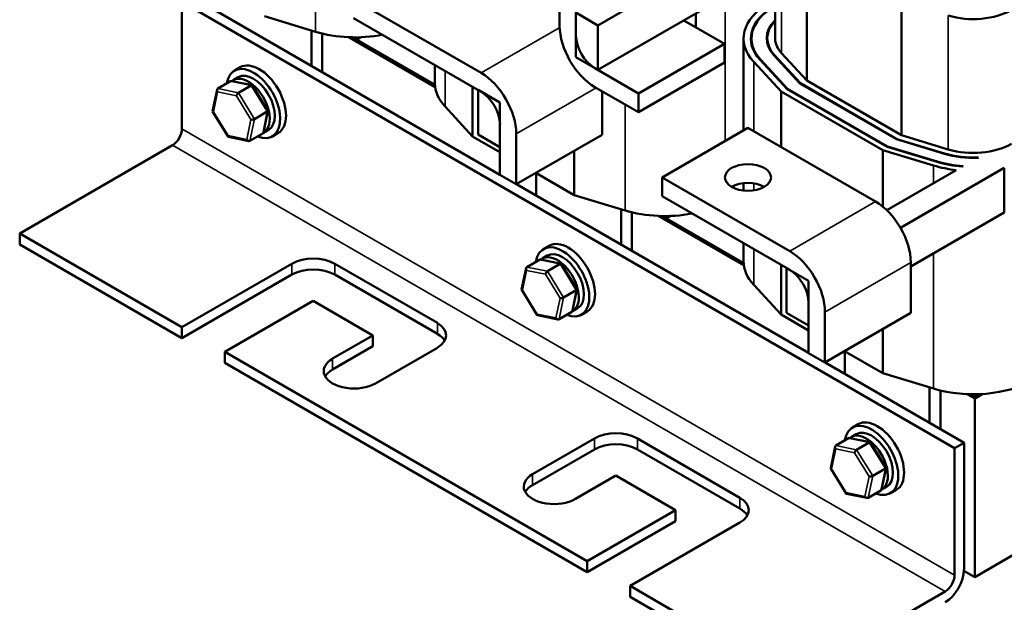
# Model space of a CAD drawing. Units: inches. Extents: x 0.05 to 2.15, y 0.02 to 1.67.
# Drawn here: x 0.86 to 1.23, y 1.09 to 1.31 of the extents above; entities that cross this region are included whole.
import ezdxf

# ---------------------------------------------------------------- set-up
doc = ezdxf.new("R2010")
doc.units = ezdxf.units.IN
doc.header["$LTSCALE"] = 0.1
doc.header["$MEASUREMENT"] = 0
doc.layers.add('Visible (ANSI)', color=7, linetype='Continuous', lineweight=50)
doc.layers.add('Visible Narrow (ANSI)', color=7, linetype='Continuous', lineweight=35)

msp = doc.modelspace()

# ---------------------------------------------------------------- linework, layer by layer
at = {"layer": 'Visible (ANSI)'}
for p, q in [((1.06348, 1.30473), (1.06348, 1.35989)), ((1.06959, 1.35637), (1.06959, 1.3012)), ((1.14655, 1.34467), (1.07781, 1.30498)), ((1.15604, 1.28431), (1.15604, 1.33441)), ((1.07781, 1.28828), (1.14655, 1.32797)), ((1.14416, 1.30007), (1.14416, 1.32659)), ((0.92206, 1.31373), (0.92206, 1.26622)), ((1.21133, 1.14672), (0.92206, 1.31373)), ((1.04114, 1.24906), (0.93144, 1.3124)), ((0.98629, 1.31477), (1.03406, 1.28719)), ((1.19152, 1.26382), (1.19152, 1.31393)), ((1.06959, 1.30973), (1.07781, 1.30498)), ((1.06959, 1.29303), (1.06959, 1.30973)), ((1.11441, 1.30941), (1.11441, 1.30426)), ((0.95303, 1.30837), (0.97209, 1.3026)), ((1.03406, 1.28014), (0.98629, 1.30772)), ((1.12516, 1.29806), (1.10995, 1.30684)), ((0.97059, 1.30305), (0.97059, 1.28979)), ((0.97461, 1.28747), (0.97461, 1.30192)), ((1.07781, 1.30498), (1.07781, 1.28828)), ((0.98458, 1.30054), (1.01688, 1.28189)), ((0.98458, 1.30054), (1.01688, 1.28189)), ((1.01681, 1.28267), (0.98594, 1.3005)), ((0.98747, 1.29961), (0.98594, 1.3005)), ((0.98905, 1.30053), (0.98747, 1.29961)), ((0.98747, 1.30049), (0.98747, 1.29961)), ((1.09302, 1.2795), (1.12516, 1.29806)), ((1.12516, 1.29101), (1.12516, 1.29806)), ((1.13234, 1.26567), (1.13234, 1.30007)), ((1.1353, 1.29797), (1.1353, 1.30007)), ((1.14121, 1.29819), (1.14121, 1.30007)), ((1.15604, 1.28431), (1.14655, 1.29457)), ((1.07781, 1.28828), (1.06959, 1.29303)), ((1.09302, 1.27245), (1.12516, 1.29101)), ((1.14644, 1.2802), (1.13612, 1.29135)), ((1.14866, 1.28115), (1.13853, 1.29209)), ((1.14884, 1.28123), (1.13873, 1.29215)), ((1.15346, 1.2832), (1.14374, 1.2937)), ((1.15364, 1.28328), (1.14394, 1.29376)), ((0.94388, 1.28929), (0.94171, 1.28804)), ((1.01679, 1.28328), (1.01679, 1.29011)), ((1.07667, 1.28894), (1.09302, 1.2795)), ((0.9355, 1.2813), (0.94026, 1.28405)), ((0.94832, 1.28253), (0.94069, 1.28411)), ((0.94124, 1.28448), (0.94313, 1.28558)), ((1.18962, 1.26233), (1.15346, 1.2832)), ((1.18975, 1.26243), (1.15364, 1.28328)), ((1.15364, 1.2831), (1.15364, 1.28328)), ((1.19152, 1.26382), (1.15604, 1.28431)), ((0.93354, 1.27287), (0.93522, 1.28089)), ((0.94324, 1.2797), (0.948, 1.28245)), ((0.95424, 1.27303), (0.94845, 1.28244)), ((1.0309, 1.26341), (1.0309, 1.28196)), ((1.03291, 1.2808), (1.04114, 1.27605)), ((1.03291, 1.2641), (1.03291, 1.2808)), ((1.09302, 1.27245), (1.07667, 1.28189)), ((1.07939, 1.26403), (1.07939, 1.28032)), ((1.09302, 1.2795), (1.09302, 1.27245)), ((1.18444, 1.25826), (1.14644, 1.2802)), ((1.14644, 1.25942), (1.14644, 1.2802)), ((1.18608, 1.25955), (1.14866, 1.28115)), ((1.18621, 1.25965), (1.14884, 1.28123)), ((1.14884, 1.28104), (1.14884, 1.28123)), ((1.04114, 1.27605), (1.04114, 1.25935)), ((0.93934, 1.26335), (0.93356, 1.27276)), ((0.94926, 1.26992), (0.95402, 1.27267)), ((0.95258, 1.2649), (0.95426, 1.27292)), ((1.02058, 1.27456), (1.0309, 1.26341)), ((0.9523, 1.26449), (0.94754, 1.26174)), ((0.9526, 1.2648), (0.9545, 1.26589)), ((0.95809, 1.26469), (0.95592, 1.26343)), ((1.04114, 1.24899), (1.04114, 1.26787)), ((1.13398, 1.26661), (1.10184, 1.24806)), ((1.18175, 1.23903), (1.13398, 1.26661)), ((0.9471, 1.26168), (0.93948, 1.26326)), ((1.0309, 1.26341), (1.04114, 1.25749)), ((1.04114, 1.25935), (1.03291, 1.2641)), ((1.04725, 1.26434), (1.04725, 1.24547)), ((1.07939, 1.26403), (1.04725, 1.24547)), ((1.20751, 1.25691), (1.18962, 1.26233)), ((1.20762, 1.25703), (1.18975, 1.26243)), ((1.18975, 1.26229), (1.18975, 1.26243)), ((1.20899, 1.25854), (1.19152, 1.26382)), ((0.91852, 1.2601), (0.86131, 1.22707)), ((1.06889, 1.24147), (1.06889, 1.25797)), ((1.2035, 1.2525), (1.18444, 1.25826)), ((1.18444, 1.23716), (1.18444, 1.25826)), ((1.20477, 1.25389), (1.18608, 1.25955)), ((1.20487, 1.25401), (1.18621, 1.25965)), ((1.18621, 1.2595), (1.18621, 1.25965)), ((1.22003, 1.25541), (1.22027, 1.25555)), ((1.05461, 1.24972), (1.06889, 1.24147)), ((1.186, 1.23576), (1.21198, 1.25076)), ((1.22996, 1.25164), (1.19108, 1.22919)), ((1.21434, 1.25212), (1.21454, 1.25224)), ((1.22996, 1.25164), (1.22996, 1.23494)), ((1.04725, 1.24547), (1.04114, 1.24899)), ((1.0547, 1.24123), (1.0547, 1.24966)), ((1.10184, 1.24101), (1.10184, 1.24806)), ((1.10184, 1.24806), (1.14961, 1.22048)), ((1.15669, 1.18235), (1.04731, 1.2455)), ((1.13234, 1.24316), (1.13234, 1.2459)), ((1.06889, 1.24147), (1.08796, 1.2357)), ((1.14961, 1.21343), (1.10184, 1.24101)), ((1.08646, 1.23616), (1.08646, 1.22289)), ((1.09048, 1.22058), (1.09048, 1.23502)), ((1.10045, 1.23364), (1.13243, 1.21518)), ((1.10045, 1.23364), (1.13243, 1.21518)), ((1.13236, 1.21596), (1.10181, 1.2336)), ((1.10334, 1.23272), (1.10181, 1.2336)), ((1.10492, 1.23363), (1.10334, 1.23272)), ((1.10334, 1.23359), (1.10334, 1.23272)), ((1.19494, 1.21472), (1.22996, 1.23494)), ((0.86131, 1.22707), (0.92206, 1.192)), ((0.86131, 1.22707), (0.86131, 1.22299)), ((0.92206, 1.18792), (0.86131, 1.22299)), ((1.05959, 1.22248), (1.05742, 1.22123)), ((1.13234, 1.21656), (1.13234, 1.22339)), ((1.05121, 1.2145), (1.05597, 1.21725)), ((1.06403, 1.21573), (1.0564, 1.2173)), ((1.05695, 1.21768), (1.05884, 1.21877)), ((0.92206, 1.192), (0.9632, 1.21575)), ((0.97927, 1.21575), (1.01768, 1.19357)), ((1.04924, 1.20606), (1.05093, 1.21409)), ((1.05895, 1.2129), (1.0637, 1.21565)), ((1.06995, 1.20623), (1.06416, 1.21563)), ((1.14644, 1.1967), (1.14644, 1.21525)), ((1.14846, 1.21409), (1.15669, 1.20934)), ((1.14846, 1.19739), (1.14846, 1.21409)), ((1.19494, 1.19731), (1.19494, 1.21619)), ((0.9632, 1.21167), (0.92206, 1.18792)), ((1.01768, 1.18949), (0.97927, 1.21167)), ((1.15669, 1.20934), (1.15669, 1.19264)), ((1.05505, 1.19655), (1.04926, 1.20595)), ((1.06497, 1.20312), (1.06972, 1.20586)), ((1.06828, 1.19809), (1.06997, 1.20612)), ((1.13612, 1.20784), (1.14644, 1.1967)), ((0.97124, 1.20183), (0.93813, 1.18272)), ((0.99357, 1.18894), (0.97124, 1.20183)), ((1.06831, 1.19799), (1.07021, 1.19909)), ((1.15669, 1.18228), (1.15669, 1.20116)), ((1.06281, 1.19488), (1.05519, 1.19646)), ((1.06801, 1.19768), (1.06325, 1.19494)), ((1.0738, 1.19788), (1.07163, 1.19663)), ((1.14644, 1.1967), (1.15669, 1.19078)), ((1.15669, 1.19264), (1.14846, 1.19739)), ((1.1628, 1.19763), (1.1628, 1.17876)), ((1.19494, 1.19731), (1.1628, 1.17876)), ((0.92206, 1.18792), (0.92206, 1.192)), ((1.18444, 1.17476), (1.18444, 1.19125)), ((0.97847, 1.18021), (0.99357, 1.18894)), ((0.99357, 1.18894), (0.99357, 1.18485)), ((0.99357, 1.18485), (0.97847, 1.17613)), ((1.01768, 1.1843), (0.99454, 1.17094)), ((0.93813, 1.18272), (0.93813, 1.17864)), ((0.93813, 1.18272), (1.07377, 1.10441)), ((1.1628, 1.17876), (1.15669, 1.18228)), ((1.17015, 1.18301), (1.18444, 1.17476)), ((1.17025, 1.17452), (1.17025, 1.18295)), ((1.07377, 1.10033), (0.93813, 1.17864)), ((1.21487, 1.14876), (1.16285, 1.17879)), ((1.18444, 1.17476), (1.2035, 1.16899)), ((1.20201, 1.16944), (1.20201, 1.15618)), ((1.20603, 1.15386), (1.20603, 1.16831)), ((1.216, 1.16693), (1.21888, 1.16526)), ((1.216, 1.16693), (1.21888, 1.16526)), ((1.21888, 1.16601), (1.21735, 1.16689)), ((1.21888, 1.16601), (1.21735, 1.16689)), ((1.21888, 1.16526), (1.22187, 1.16699)), ((1.21888, 1.16526), (1.22187, 1.16699)), ((1.22047, 1.16692), (1.21888, 1.16601)), ((1.22047, 1.16692), (1.21888, 1.16601)), ((1.21888, 1.16688), (1.21888, 1.16601)), ((1.21888, 1.16526), (1.21888, 1.16601)), ((1.21888, 1.16526), (1.21888, 1.09846)), ((1.33138, 1.16341), (1.21888, 1.09846)), ((1.1753, 1.15568), (1.17313, 1.15443)), ((1.05336, 1.13698), (1.0765, 1.15034)), ((1.09257, 1.15034), (1.13098, 1.12816)), ((1.16692, 1.1477), (1.17167, 1.15044)), ((1.17974, 1.14892), (1.17211, 1.1505)), ((1.17266, 1.15087), (1.17455, 1.15197)), ((1.16495, 1.13926), (1.16664, 1.14729)), ((1.17466, 1.14609), (1.17941, 1.14884)), ((1.18566, 1.13942), (1.17987, 1.14883)), ((1.21133, 1.14672), (1.21487, 1.14876)), ((1.21133, 1.09921), (1.21133, 1.14672)), ((1.21487, 1.14876), (1.21487, 1.10126)), ((1.0765, 1.14626), (1.05336, 1.13289)), ((1.13098, 1.12408), (1.09257, 1.14626)), ((1.17076, 1.12975), (1.16497, 1.13915)), ((1.18399, 1.13129), (1.18568, 1.13932)), ((1.08453, 1.13642), (1.06943, 1.1277)), ((1.10687, 1.12352), (1.08453, 1.13642)), ((1.18068, 1.13631), (1.18543, 1.13906)), ((1.18402, 1.13119), (1.18592, 1.13229)), ((1.17852, 1.12807), (1.17089, 1.12965)), ((1.18371, 1.13088), (1.17896, 1.12813)), ((1.18951, 1.13108), (1.18734, 1.12982)), ((1.07377, 1.10441), (1.10687, 1.12352)), ((1.10687, 1.12352), (1.10687, 1.11944)), ((1.10687, 1.11944), (1.07377, 1.10033)), ((1.13098, 1.11888), (1.08984, 1.09513)), ((1.07377, 1.10033), (1.07377, 1.10441)), ((1.21888, 1.09846), (1.21485, 1.10079)), ((1.08984, 1.09513), (1.08984, 1.09105)), ((1.08984, 1.09513), (1.15058, 1.06006)), ((1.15058, 1.06006), (1.20779, 1.09309)), ((1.15058, 1.05598), (1.08984, 1.09105))]:
    msp.add_line(p, q, dxfattribs=at)
for centre, major_axis, ratio, start_param, end_param in [((1.16439, 1.30007), (-0.03205, 0), 0.57735, 5.497787, 6.773963), ((1.16439, 1.30007), (-0.02932, 0), 0.57735, 5.497787, 6.773963), ((1.16439, 1.30007), (-0.02909, 0), 0.57735, 5.497787, 6.773963), ((1.21837, 1.31899), (-0.02023, 0), 0.57735, 1.088283, 2.356194), ((1.16439, 1.30007), (-0.02341, 0), 0.57735, 5.755704, 6.773963), ((1.16439, 1.30007), (-0.02318, 0), 0.57735, 5.772785, 6.773963), ((0.98696, 1.31899), (0.03205, 0), 0.57735, 4.229876, 5.036001), ((1.07667, 1.29712), (-0.00933, 0.01615), 0.57735, 0.785398, 2.356194), ((1.07667, 1.29712), (0.00501, -0.00867), 0.57735, 3.926991, 5.497787), ((1.16439, 1.30007), (-0.02023, 0), 0.57735, 0, 0.490778), ((0.94882, 1.27573), (-0.0071, 0.0123), 0.57735, 2.511976, 6.912802), ((0.95099, 1.27699), (-0.0071, 0.0123), 0.57735, 3.141593, 6.283185), ((0.94882, 1.27573), (-0.00568, 0.00984), 0.57735, 3.141593, 6.283185), ((1.03406, 1.27196), (0.00933, -0.01615), 0.57735, 0.785398, 2.356194), ((0.94081, 1.28316), (0.000575, -0.000878), 0.706825, 2.527792, 3.101769), ((0.94692, 1.27464), (0.00568, -0.00984), 0.57735, 6.270985, 9.524283), ((1.04884, 1.28328), (-0.03205, 0), 0.57735, 0, 0.490778), ((0.93605, 1.28041), (0.000575, -0.000878), 0.706825, 3.101769, 4.672565), ((0.94308, 1.27896), (-0.000558, -0.000796), 0.446385, 3.905959, 5.476756), ((0.94784, 1.2817), (0.000558, 0.000796), 0.446385, 6.092796, 7.047552), ((1.03406, 1.27196), (-0.00501, 0.00867), 0.57735, 3.926991, 5.497787), ((0.93449, 1.27298), (-0.000953, -0.000166), 0.380492, 6.13262, 7.049791), ((0.95331, 1.27281), (0.000953, 0.000166), 0.380492, 5.478995, 6.433751), ((0.94855, 1.27007), (-0.000953, -0.000166), 0.380492, 0.766606, 2.337402), ((0.91852, 1.26418), (-0.0025, -0.00433), 0.57735, 0.785398, 2.356194), ((0.95175, 1.26538), (-0.000575, 0.000878), 0.706825, 3.101769, 3.755394), ((0.93996, 1.26409), (-0.000558, -0.000796), 0.446385, 5.476756, 6.473575), ((0.94699, 1.26263), (-0.000575, 0.000878), 0.706825, 1.530973, 3.101769), ((1.21837, 1.26889), (-0.02023, 0), 0.57735, 1.088283, 2.356194), ((1.21837, 1.26889), (-0.02932, 0), 0.57735, 1.088283, 1.432781), ((1.21837, 1.26889), (-0.02909, 0), 0.57735, 1.088283, 1.438701), ((1.21837, 1.26889), (-0.02341, 0), 0.57735, 1.088283, 1.641571), ((1.21837, 1.26889), (-0.02318, 0), 0.57735, 1.088283, 1.652946), ((1.21837, 1.26889), (-0.03205, 0), 0.57735, 1.088283, 1.369887), ((1.13398, 1.24101), (-0.00864, 0), 0.57735, 3.926991, 5.497787), ((1.18175, 1.2238), (-0.00933, 0.01615), 0.57735, 3.926991, 5.497787), ((1.10282, 1.25209), (0.03205, 0), 0.57735, 4.229876, 5.036001), ((1.06669, 1.21018), (-0.0071, 0.0123), 0.57735, 3.141593, 6.283185), ((1.06453, 1.20893), (-0.0071, 0.0123), 0.57735, 2.511976, 6.912802), ((1.06453, 1.20893), (-0.00568, 0.00984), 0.57735, 3.141593, 6.283185), ((1.14961, 1.20525), (0.00933, -0.01615), 0.57735, 0.785398, 2.356194), ((0.97124, 1.21111), (0.01136, 0), 0.57735, 0.785398, 2.356194), ((1.05652, 1.21635), (0.000575, -0.000878), 0.706825, 2.527792, 3.101769), ((1.06263, 1.20784), (0.00568, -0.00984), 0.57735, 6.270985, 9.524283), ((1.16439, 1.21656), (-0.03205, 0), 0.57735, 0, 0.490778), ((0.97124, 1.20703), (-0.01136, 0), 0.57735, 3.926991, 5.497787), ((1.05176, 1.21361), (0.000575, -0.000878), 0.706825, 3.101769, 4.672565), ((1.05879, 1.21215), (-0.000558, -0.000796), 0.446385, 3.905959, 5.476756), ((1.06355, 1.2149), (0.000558, 0.000796), 0.446385, 6.092796, 7.047552), ((1.14961, 1.20525), (-0.00501, 0.00867), 0.57735, 3.926991, 5.497787), ((1.0502, 1.20617), (-0.000953, -0.000166), 0.380492, 6.13262, 7.049791), ((1.06902, 1.20601), (0.000953, 0.000166), 0.380492, 5.478995, 6.433751), ((1.06426, 1.20326), (-0.000953, -0.000166), 0.380492, 0.766606, 2.337402), ((1.06746, 1.19858), (-0.000575, 0.000878), 0.706825, 3.101769, 3.755394), ((1.05567, 1.19728), (-0.000558, -0.000796), 0.446385, 5.476756, 6.473575), ((1.0627, 1.19583), (-0.000575, 0.000878), 0.706825, 1.530973, 3.101769), ((1.00964, 1.18894), (0.01136, 0), 0.57735, 5.497787, 7.068583), ((1.00964, 1.18485), (0.01136, 0), 0.57735, 0.316379, 0.785398), ((0.9865, 1.17557), (-0.01136, 0), 0.57735, 5.497787, 8.63938), ((0.9865, 1.17149), (-0.01136, 0), 0.57735, 5.497787, 5.966807), ((1.21837, 1.18538), (0.03205, 0), 0.57735, 4.229876, 5.497787), ((1.18023, 1.14213), (-0.0071, 0.0123), 0.57735, 2.511976, 6.912802), ((1.1824, 1.14338), (-0.0071, 0.0123), 0.57735, 3.141593, 6.283185), ((1.08453, 1.1457), (0.01136, 0), 0.57735, 0.785398, 2.356194), ((1.17222, 1.14955), (0.000575, -0.000878), 0.706825, 2.527792, 3.101769), ((1.17834, 1.14103), (0.00568, -0.00984), 0.57735, 6.270985, 9.524283), ((1.18023, 1.14213), (-0.00568, 0.00984), 0.57735, 3.141593, 6.283185), ((1.08453, 1.14162), (-0.01136, 0), 0.57735, 3.926991, 5.497787), ((1.16747, 1.1468), (0.000575, -0.000878), 0.706825, 3.101769, 4.672565), ((1.17926, 1.14809), (0.000558, 0.000796), 0.446385, 6.092796, 7.047552), ((1.1745, 1.14535), (-0.000558, -0.000796), 0.446385, 3.905959, 5.476756), ((1.16591, 1.13937), (-0.000953, -0.000166), 0.380492, 6.13262, 7.049791), ((1.18473, 1.13921), (0.000953, 0.000166), 0.380492, 5.478995, 6.433751), ((1.06139, 1.13234), (-0.01136, 0), 0.57735, 5.497787, 8.63938), ((1.17997, 1.13646), (-0.000953, -0.000166), 0.380492, 0.766606, 2.337402), ((1.06139, 1.12826), (-0.01136, 0), 0.57735, 5.497787, 5.966807), ((1.12294, 1.12352), (0.01136, 0), 0.57735, 5.497787, 7.068583), ((1.17138, 1.13048), (-0.000558, -0.000796), 0.446385, 5.476756, 6.473575), ((1.17841, 1.12903), (-0.000575, 0.000878), 0.706825, 1.530973, 3.101769), ((1.18316, 1.13177), (-0.000575, 0.000878), 0.706825, 3.101769, 3.755394), ((1.12294, 1.11944), (0.01136, 0), 0.57735, 0.316379, 0.785398), ((1.20779, 1.09717), (-0.005, -0.00866), 0.57735, 0.785398, 2.356194), ((1.20779, 1.09717), (0.0025, 0.00433), 0.57735, 3.926991, 5.497787)]:
    msp.add_ellipse(centre, major_axis=major_axis, ratio=ratio, start_param=start_param, end_param=end_param, dxfattribs=at)
msp.add_ellipse((1.13398, 1.24806), major_axis=(-0.00864, 0), ratio=0.57735, dxfattribs=at)
at = {"layer": 'Visible Narrow (ANSI)'}
for p, q in [((0.97209, 1.3026), (0.97209, 1.34227)), ((1.14655, 1.29457), (1.14655, 1.32797)), ((1.12548, 1.26171), (1.12548, 1.31581)), ((1.20899, 1.25854), (1.20899, 1.30865)), ((1.06349, 1.30418), (1.03406, 1.28719)), ((1.13612, 1.26537), (1.13612, 1.29135)), ((1.13873, 1.29188), (1.13873, 1.29215)), ((1.14394, 1.29348), (1.14394, 1.29376)), ((1.02058, 1.27456), (1.02058, 1.28792)), ((0.94026, 1.28405), (0.948, 1.28245)), ((0.93385, 1.27261), (0.93541, 1.28004)), ((0.93541, 1.28004), (0.94244, 1.27859)), ((0.94324, 1.2797), (0.9355, 1.2813)), ((0.94926, 1.26992), (0.94324, 1.2797)), ((0.948, 1.28245), (0.95402, 1.27267)), ((1.07715, 1.28161), (1.04725, 1.26434)), ((0.94244, 1.27859), (0.94791, 1.2697)), ((0.93932, 1.26372), (0.93385, 1.27261)), ((0.95402, 1.27267), (0.9523, 1.26449)), ((1.08796, 1.2357), (1.08796, 1.27537)), ((0.94791, 1.2697), (0.94635, 1.26226)), ((0.94754, 1.26174), (0.94926, 1.26992)), ((1.21133, 1.09921), (0.92206, 1.26622)), ((0.94635, 1.26226), (0.93932, 1.26372)), ((1.20779, 1.09309), (0.91852, 1.2601)), ((1.20487, 1.25386), (1.20487, 1.25401)), ((1.20762, 1.25688), (1.20762, 1.25703)), ((1.2035, 1.24587), (1.2035, 1.2525)), ((1.13612, 1.24323), (1.13612, 1.24584)), ((1.18175, 1.23903), (1.14961, 1.22048)), ((1.13612, 1.20784), (1.13612, 1.22121)), ((1.05597, 1.21725), (1.0637, 1.21565)), ((1.2035, 1.16899), (1.2035, 1.21966)), ((0.9632, 1.21575), (0.9632, 1.21167)), ((0.97927, 1.21575), (0.97927, 1.21167)), ((1.04955, 1.2058), (1.05112, 1.21323)), ((1.05112, 1.21323), (1.05815, 1.21178)), ((1.05895, 1.2129), (1.05121, 1.2145)), ((1.06497, 1.20312), (1.05895, 1.2129)), ((1.0637, 1.21565), (1.06972, 1.20586)), ((1.19494, 1.21619), (1.1628, 1.19763)), ((1.05815, 1.21178), (1.06362, 1.20289)), ((1.05502, 1.19691), (1.04955, 1.2058)), ((1.06972, 1.20586), (1.06801, 1.19768)), ((1.06362, 1.20289), (1.06206, 1.19546)), ((1.06325, 1.19494), (1.06497, 1.20312)), ((1.06206, 1.19546), (1.05502, 1.19691)), ((1.01768, 1.19357), (1.01768, 1.18949)), ((0.97847, 1.18021), (0.97847, 1.17613)), ((1.0765, 1.15034), (1.0765, 1.14626)), ((1.09257, 1.15034), (1.09257, 1.14626)), ((1.17167, 1.15044), (1.17941, 1.14884)), ((1.17466, 1.14609), (1.16692, 1.1477)), ((1.17941, 1.14884), (1.18543, 1.13906)), ((1.16526, 1.139), (1.16682, 1.14643)), ((1.16682, 1.14643), (1.17386, 1.14498)), ((1.17386, 1.14498), (1.17933, 1.13609)), ((1.18068, 1.13631), (1.17466, 1.14609)), ((1.05336, 1.13698), (1.05336, 1.13289)), ((1.17073, 1.13011), (1.16526, 1.139)), ((1.17933, 1.13609), (1.17777, 1.12866)), ((1.17896, 1.12813), (1.18068, 1.13631)), ((1.18543, 1.13906), (1.18371, 1.13088)), ((1.13098, 1.12816), (1.13098, 1.12408)), ((1.17777, 1.12866), (1.17073, 1.13011))]:
    msp.add_line(p, q, dxfattribs=at)

doc.saveas('drawing.dxf')
